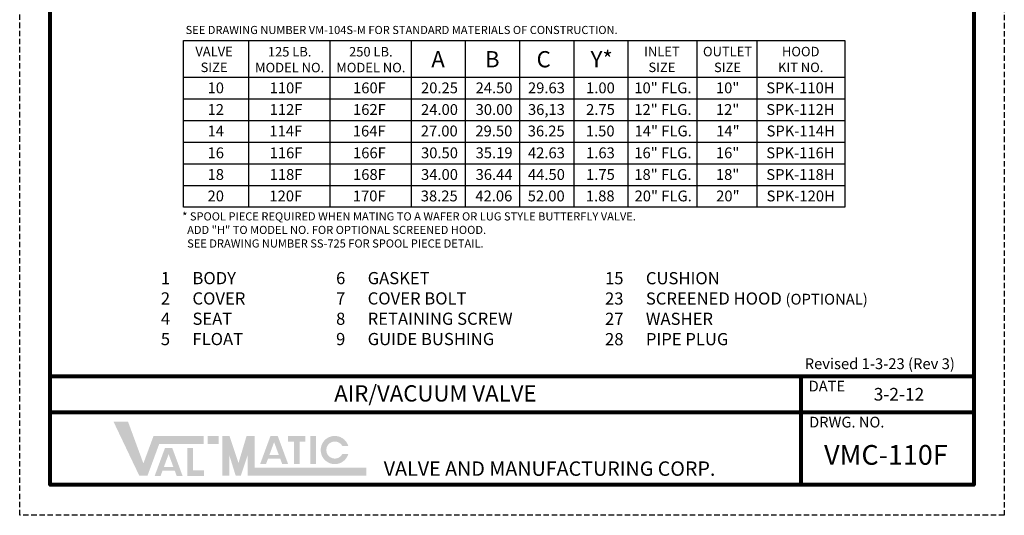
# Model space of a CAD drawing. Units: inches. Extents: x 11.5 to 56.9, y 15.3 to 74.1.
# Drawn here: x 11.5 to 56.9, y 15.3 to 38.2 of the extents above; entities that cross this region are included whole.
import ezdxf

# ---------------------------------------------------------------- set-up
doc = ezdxf.new("R2010")
doc.units = ezdxf.units.IN
doc.header["$MEASUREMENT"] = 0
doc.linetypes.add('HIDDEN', pattern=[0.375, 0.25, -0.125])
doc.layers.add('TITLEBOX-BORDER', color=3, linetype='Continuous')
doc.styles.add('ROMAND', font='romand.shx')

msp = doc.modelspace()

# ---------------------------------------------------------------- hatches: boundary and pattern name
h = msp.add_hatch(color=7)
h.paths.add_polyline_path([(20.68372864359898, 19.01270106348453), (20.18405135146462, 19.01270106348453), (20.18405135146462, 18.63960868535756), (20.68372864359898, 18.63960868535756)])
h.paths.add_polyline_path([(19.24666180483259, 17.16688448441614), (19.24666180483259, 18.45915557388931), (19.50358824532026, 18.45915557388931), (19.50358824532026, 17.42311658374931), (20.00357589026111, 17.42311658374931), (20.00357589026111, 17.16688448441614)])
h.paths.add_polyline_path([(18.59695436116137, 17.57868308428383), (18.15936507376556, 17.57868308428383), (18.37793513242848, 18.1722417498936)], flags=16)
h.paths.add_polyline_path([(18.0077860262386, 17.16704821656734), (17.73515710266339, 17.16704821656734), (18.21110246449828, 18.45954681222154), (18.54461734468133, 18.45954681222154), (19.02154079296041, 17.16704821656734), (18.74963039546518, 17.16704821656734), (18.65792189475581, 17.41345645968474), (18.09852257390213, 17.41345645968474)])
h.paths.add_polyline_path([(17.02548692247207, 17.17458017753122), (15.83594588907408, 19.67296663820299), (16.50523942311068, 19.67296663820299), (17.21422645013745, 17.74281811892864), (17.68009340567606, 19.00673024869051), (19.99863579926071, 19.00673024869051), (19.99863579926071, 18.63363787056354), (17.93984278420758, 18.63363787056354), (17.40256425718779, 17.17458017753122)])
h = msp.add_hatch(color=7)
edge = h.paths.add_edge_path()
edge.add_line((26.66540993338347, 18.17548430244326), (26.38874229042357, 18.17548430244326))
edge.add_arc((26.04169855193979, 18.36203049150676), 0.3940036003324253, 28.259333512962996, 331.74066648703626, ccw=False)
edge.add_line((26.38874229042356, 18.54857668057024), (26.66540993338346, 18.54857668057025))
edge.add_arc((26.04169855193979, 18.36203049150676), 0.6510110352340484, 16.65142785001835, 343.3485721499813)
h.paths.add_polyline_path([(24.91842763666326, 17.71209910189677), (24.91842763666326, 19.01270106348453), (25.17535407715094, 19.01270106348453), (25.17535407715093, 17.71209910189677)], flags=17)
h.paths.add_polyline_path([(23.88660769314926, 18.75544686831363), (23.88660769314924, 19.01270106348454), (24.68836932067105, 19.01270106348454), (24.68836932067105, 18.75544686831363), (24.41540589369654, 18.75544686831363), (24.41540589369654, 17.71306214155538), (24.15968337296524, 17.71306214155538), (24.15968337296526, 18.75544686831363)])
h.paths.add_polyline_path([(23.46203295707141, 18.13167638227958), (23.02444366967559, 18.13167638227958), (23.24301372833851, 18.72523504788932)], flags=16)
h.paths.add_polyline_path([(22.87286462214865, 17.72004151456307), (22.60023569857343, 17.72004151456309), (23.07618106040831, 19.01254011021727), (23.40969594059137, 19.01254011021727), (23.88661938887045, 17.72004151456307), (23.61392350550477, 17.72004151456307), (23.52300049066585, 17.96644975768047), (22.96360116981216, 17.96644975768047)], flags=17)
h.paths.add_polyline_path([(20.85028774097709, 17.18055099232524), (20.85028774097709, 19.01270106348453), (21.18340593573333, 19.01270106348453), (21.59980367917863, 17.76017665120108), (21.97297217201088, 19.01270106348454), (22.34931961738017, 19.01270106348454), (22.34931961738017, 17.55364337045222), (27.50073500386726, 17.55364337045222), (27.50073500386726, 17.18055099232524), (22.01620142262391, 17.18055099232524), (22.01620142262391, 18.1026221554105), (21.70773340550745, 17.18055099232524), (21.46969861505564, 17.18055099232524), (21.18340593573333, 18.1026221554105), (21.18340593573333, 17.18055099232524)])

# ---------------------------------------------------------------- linework, layer by layer
for p, q in [((19.06069733772111, 37.2715876881994), (49.56002642228502, 37.2715876881994)), ((19.06069733772111, 29.57695244522305), (19.06069733772111, 37.2715876881994)), ((22.06069733772111, 37.2715876881994), (22.06069733772111, 29.57695244522305)), ((25.81069733772111, 37.2715876881994), (25.81069733772111, 29.57695244522305)), ((29.56069733772111, 37.2715876881994), (29.56069733772111, 29.57695244522305)), ((32.06069733772111, 37.2715876881994), (32.06069733772111, 29.57695244522305)), ((34.56069733772112, 37.2715876881994), (34.56069733772112, 29.57695244522305)), ((37.06069733772112, 37.2715876881994), (37.06069733772112, 29.57695244522305)), ((39.56069733772112, 37.2715876881994), (39.56069733772113, 29.57695244522305)), ((42.74632019175787, 37.2715876881994), (42.74632019175787, 29.57695244522306)), ((45.51378861380981, 37.2715876881994), (45.51378861380981, 29.57695244522306)), ((49.56002642228502, 37.2715876881994), (49.56002642228502, 29.57695244522306)), ((19.06069733772111, 35.57695244522305), (49.56002642228502, 35.57695244522305)), ((19.06069733772111, 34.57695244522305), (49.56002642228502, 34.57695244522306)), ((19.06069733772111, 33.57695244522305), (49.56002642228502, 33.57695244522305)), ((19.06069733772111, 32.57695244522305), (49.56002642228502, 32.57695244522305)), ((19.06069733772111, 31.57695244522305), (49.56002642228502, 31.57695244522305)), ((19.06069733772111, 30.57695244522305), (49.56002642228502, 30.57695244522305)), ((49.56002642228502, 29.57695244522306), (19.06069733772111, 29.57695244522305))]:
    msp.add_line(p, q)
at = {"lineweight": 80}
for p, q in [((55.50728233995757, 21.7559627214372), (12.92145232231855, 21.7559627214372)), ((47.55551493638045, 16.75918980009366), (47.55551493638045, 21.7559627214372)), ((55.50728233995757, 20.09037174765602), (12.92145232231855, 20.09037174765602))]:
    msp.add_line(p, q, dxfattribs=at)
msp.add_lwpolyline([(12.92145232231855, 72.66974760798266), (55.50728233995757, 72.66974760798266), (55.50728233995757, 16.75918980009366), (12.92145232231855, 16.75918980009366)], close=True, dxfattribs=at)
at = {"layer": 'TITLEBOX-BORDER', "color": 2, "linetype": 'HIDDEN'}
for p, q in [((11.50903117655211, 15.34676865432721), (11.50903117655211, 74.08216875374907)), ((56.91970348572404, 74.08216875374907), (56.91970348572404, 15.34676865432721)), ((56.91970348572404, 15.34676865432721), (11.50903117655211, 15.34676865432721))]:
    msp.add_line(p, q, dxfattribs=at)

# ---------------------------------------------------------------- texts
at = {"attachment_point": 1}
for s, width, heights, insert, char_height in [('\\pxql;{\\fArial|b0|i0|c0|p34;SEE DRAWING NUMBER VM-104S-M FOR STANDARD MATERIALS OF CONSTRUCTION.}', 22.49602348610733, [0.7267701238567452], (19.1614905519728, 37.94510473786855), 0.375), ('{\\fArial|b0|i0|c0|p34;C}', 0.9209011474124793, [1.201612863161508], (35.34878595594479, 36.78214603810669), 0.75), ('{\\fArial|b0|i0|c0|p34;Y*}', 1.107406893958313, [0.9718922542808741], (37.8399859716957, 36.78214603810669), 0.75), ('{\\fArial|b0|i0|c0|p34;A}', 0.894257423298626, [1.140530145348691], (30.49355759802995, 36.78214603810668), 0.75), ('{\\fArial|b0|i0|c0|p34;B}', 0.8764949405560571, [1.149405956712116], (32.96885208959793, 36.78214603810668), 0.75), ('\\pxqc;{\\fArial|b0|i0|c0|p34;10}', 0.5834142975547536, [0], (20.25985888750466, 35.33405238191964), 0.5), ('\\pxqc;{\\fArial|b0|i0|c0|p34;110F}', 1.785197314974312, [0], (22.9001630067828, 35.33405238191964), 0.5), ('\\pxqc;{\\fArial|b0|i0|c0|p34;160F}', 1.785197314974312, [0], (26.74660517018094, 35.33405238191964), 0.5), ('\\pxqc;{\\fArial|b0|i0|c0|p34;20.25}', 1.785197314974312, [0], (29.97721890133852, 35.33405238191964), 0.5), ('\\pxqc;{\\fArial|b0|i0|c0|p34;24.50}', 1.785197314974312, [0], (32.49495952900116, 35.33405238191964), 0.5), ('\\pxqc;{\\fArial|b0|i0|c0|p34;29.63}', 1.785197314974312, [0], (34.91001851565245, 35.33405238191965), 0.5), ('\\pxqc;{\\fArial|b0|i0|c0|p34;1.00}', 1.785197314974312, [0.6785406187745665], (37.40121853140336, 35.33405238191965), 0.5), ('\\pxqc;{\\fArial|b0|i0|c0|p34;10" FLG.}', 3.250457894063345, [0], (39.55002038616108, 35.33405238191965), 0.5), ('\\pxqc;{\\fArial|b0|i0|c0|p34;10"}', 3.250457894063345, [0.7972655508437655], (42.53370145387676, 35.33405238191965), 0.5), ('\\pxqc;{\\fArial|b0|i0|c0|p34;SPK-110H}', 3.250457894063345, [0.7972655508437655], (45.8917879197365, 35.33405238191965), 0.5), ('\\pxqc;{\\fArial|b0|i0|c0|p34;12}', 0.5834142975547536, [0], (20.25985888750466, 34.33405238191964), 0.5), ('\\pxqc;{\\fArial|b0|i0|c0|p34;112F}', 1.785197314974312, [0], (22.9001630067828, 34.33405238191964), 0.5), ('\\pxqc;{\\fArial|b0|i0|c0|p34;162F}', 1.785197314974312, [0], (26.74660517018094, 34.33405238191964), 0.5), ('\\pxqc;{\\fArial|b0|i0|c0|p34;24.00}', 1.785197314974312, [0], (29.97721890133852, 34.33405238191964), 0.5), ('\\pxqc;{\\fArial|b0|i0|c0|p34;30.00}', 1.785197314974312, [0], (32.49495952900116, 34.33405238191964), 0.5), ('\\pxqc;{\\fArial|b0|i0|c0|p34;36,13}', 1.785197314974312, [0], (34.91001851565245, 34.33405238191965), 0.5), ('\\pxqc;{\\fArial|b0|i0|c0|p34;2.75}', 1.785197314974312, [0.7765219613186688], (37.40121853140336, 34.33405238191965), 0.5), ('\\pxqc;{\\fArial|b0|i0|c0|p34;12" FLG.}', 3.250457894063345, [0], (39.55002038616108, 34.33405238191965), 0.5), ('\\pxqc;{\\fArial|b0|i0|c0|p34;12"}', 3.250457894063345, [0.7718746252928356], (42.53370145387676, 34.33405238191965), 0.5), ('\\pxqc;{\\fArial|b0|i0|c0|p34;SPK-112H}', 3.250457894063345, [0.7718746252928356], (45.8917879197365, 34.33405238191965), 0.5), ('\\pxqc;{\\fArial|b0|i0|c0|p34;14}', 0.5834142975547536, [0], (20.25985888750466, 33.34351706512866), 0.5), ('\\pxqc;{\\fArial|b0|i0|c0|p34;114F}', 1.764171375679126, [0], (22.9001630067828, 33.34351706512866), 0.5), ('\\pxqc;{\\fArial|b0|i0|c0|p34;164F}', 1.764171375679126, [0], (26.74660517018094, 33.34351706512866), 0.5), ('\\pxqc;{\\fArial|b0|i0|c0|p34;27.00}', 1.764171375679126, [0], (29.97721890133852, 33.34351706512866), 0.5), ('\\pxqc;{\\fArial|b0|i0|c0|p34;29.50}', 1.764171375679126, [0], (32.49495952900116, 33.34351706512866), 0.5), ('\\pxqc;{\\fArial|b0|i0|c0|p34;36.25}', 1.764171375679126, [0], (34.91001851565245, 33.34351706512867), 0.5), ('\\pxqc;{\\fArial|b0|i0|c0|p34;1.50}', 1.764171375679126, [0.7205326948602434], (37.40121853140336, 33.34351706512867), 0.5), ('\\pxqc;{\\fArial|b0|i0|c0|p34;14" FLG.}', 3.272954696605751, [0], (39.55002038616108, 33.34351706512867), 0.5), ('\\pxqc;{\\fArial|b0|i0|c0|p34;14"}', 3.272954696605751, [0.6706890580836643], (42.53370145387676, 33.34351706512867), 0.5), ('\\pxqc;{\\fArial|b0|i0|c0|p34;SPK-114H}', 3.272954696605751, [0.6706890580836643], (45.8917879197365, 33.34351706512867), 0.5), ('\\pxqc;{\\fArial|b0|i0|c0|p34;16}', 0.5834142975547536, [0], (20.25985888750466, 32.33405238191964), 0.5), ('\\pxqc;{\\fArial|b0|i0|c0|p34;116F}', 1.785197314974312, [0], (22.9001630067828, 32.33405238191964), 0.5), ('\\pxqc;{\\fArial|b0|i0|c0|p34;166F}', 1.785197314974312, [0], (26.74660517018094, 32.33405238191964), 0.5), ('\\pxqc;{\\fArial|b0|i0|c0|p34;30.50}', 1.785197314974312, [0], (29.97721890133852, 32.33405238191964), 0.5), ('\\pxqc;{\\fArial|b0|i0|c0|p34;35.19}', 1.785197314974312, [0], (32.49495952900116, 32.33405238191964), 0.5), ('\\pxqc;{\\fArial|b0|i0|c0|p34;42.63}', 1.785197314974312, [0], (34.91001851565245, 32.33405238191965), 0.5), ('\\pxqc;{\\fArial|b0|i0|c0|p34;1.63}', 1.785197314974312, [0.7068765686075211], (37.40121853140336, 32.33405238191965), 0.5), ('\\pxqc;{\\fArial|b0|i0|c0|p34;16" FLG.}', 3.250457894063345, [0], (39.55002038616108, 32.33405238191965), 0.5), ('\\pxqc;{\\fArial|b0|i0|c0|p34;16"}', 3.250457894063345, [0.7466727672391656], (42.53370145387676, 32.33405238191965), 0.5), ('\\pxqc;{\\fArial|b0|i0|c0|p34;SPK-116H}', 3.250457894063345, [0.7466727672391656], (45.8917879197365, 32.33405238191965), 0.5), ('\\pxqc;{\\fArial|b0|i0|c0|p34;18}', 0.5834142975547536, [0], (20.25985888750466, 31.33405238191964), 0.5), ('\\pxqc;{\\fArial|b0|i0|c0|p34;118F}', 1.785197314974312, [0], (22.9001630067828, 31.33405238191964), 0.5), ('\\pxqc;{\\fArial|b0|i0|c0|p34;168F}', 1.785197314974312, [0], (26.74660517018094, 31.33405238191964), 0.5), ('\\pxqc;{\\fArial|b0|i0|c0|p34;34.00}', 1.785197314974312, [0], (29.97721890133852, 31.33405238191964), 0.5), ('\\pxqc;{\\fArial|b0|i0|c0|p34;36.44}', 1.785197314974312, [0], (32.49495952900116, 31.33405238191964), 0.5), ('\\pxqc;{\\fArial|b0|i0|c0|p34;44.50}', 1.785197314974312, [0], (34.91001851565245, 31.33405238191965), 0.5), ('\\pxqc;{\\fArial|b0|i0|c0|p34;1.75}', 1.785197314974312, [0.7068765686075211], (37.40121853140336, 31.33405238191965), 0.5), ('\\pxqc;{\\fArial|b0|i0|c0|p34;18" FLG.}', 3.250457894063345, [0], (39.55002038616108, 31.33405238191965), 0.5), ('\\pxqc;{\\fArial|b0|i0|c0|p34;18"}', 3.250457894063345, [0.7466727672391656], (42.53370145387676, 31.33405238191965), 0.5), ('\\pxqc;{\\fArial|b0|i0|c0|p34;SPK-118H}', 3.250457894063345, [0.7466727672391656], (45.8917879197365, 31.33405238191965), 0.5), ('\\pxqc;{\\fArial|b0|i0|c0|p34;20}', 0.5834142975547536, [0], (20.25985888750466, 30.34351706512866), 0.5), ('\\pxqc;{\\fArial|b0|i0|c0|p34;120F}', 1.764171375679126, [0], (22.9001630067828, 30.34351706512866), 0.5), ('\\pxqc;{\\fArial|b0|i0|c0|p34;170F}', 1.764171375679126, [0], (26.74660517018094, 30.34351706512866), 0.5), ('\\pxqc;{\\fArial|b0|i0|c0|p34;38.25}', 1.764171375679126, [0], (29.97721890133852, 30.34351706512866), 0.5), ('\\pxqc;{\\fArial|b0|i0|c0|p34;42.06}', 1.764171375679126, [0], (32.49495952900116, 30.34351706512866), 0.5), ('\\pxqc;{\\fArial|b0|i0|c0|p34;52.00}', 1.764171375679126, [0], (34.91001851565245, 30.34351706512867), 0.5), ('\\pxqc;{\\fArial|b0|i0|c0|p34;1.88}', 1.764171375679126, [0.6925379774697732], (37.40121853140336, 30.34351706512867), 0.5), ('\\pxqc;{\\fArial|b0|i0|c0|p34;20" FLG.}', 3.272954696605751, [0], (39.55002038616108, 30.34351706512867), 0.5), ('\\pxqc;{\\fArial|b0|i0|c0|p34;20"}', 3.272954696605751, [0.6623513385354912], (42.53370145387676, 30.34351706512867), 0.5), ('\\pxqc;{\\fArial|b0|i0|c0|p34;SPK-120H}', 3.272954696605751, [0.6623513385354912], (45.8917879197365, 30.34351706512867), 0.5), ('{\\fArial|b0|i0|c0|p34;1      BODY\\P2      COVER\\P4      SEAT\\P5      FLOAT}', 5.123874609526837, [3.888761876030276], (18.01932109928006, 26.58101669405299), 0.5625), ('{\\fArial|b0|i0|c0|p34;6      GASKET\\P7      COVER BOLT\\P8      RETAINING SCREW\\P9      GUIDE BUSHING}', 9.966269809188049, [3.888761876030276], (26.1004607747673, 26.58101669405299), 0.5625), ('{\\fArial|b0|i0|c0|p34;\\H1.2857x;15      CUSHION\\P23      SCREENED HOOD \\H0.8889x;(OPTIONAL)\\P\\H1.125x;27      WASHER\\P28      PIPE PLUG}', 13.73452475668518, [3.778525083872148], (38.50551155144331, 26.57662746331785), 0.4375)]:
    msp.add_mtext_dynamic_manual_height_columns(s, width=width, gutter_width=1, heights=heights, dxfattribs=dict(at, insert=insert, char_height=char_height))
at = {"color": 7, "attachment_point": 1}
for s, insert, char_height, width in [('\\pxqc;{\\fArial|b0|i0|c0|p34;\\T0.9;VALVE\\T1;\\PSIZE}', (20.02406319424401, 36.97990454251539), 0.4375, 0.9003733065813435), ('\\pxqc;{\\fArial|b0|i0|c0|p34;\\T0.9;125 LB.\\T1;\\PMODEL NO.}', (22.14474610076326, 36.97083292589011), 0.4375, 3.628078906404454), ('\\pxqc;{\\fArial|b0|i0|c0|p34;\\T0.9;250 LB.\\T1;\\PMODEL NO.}', (25.87987924436743, 36.97083292589011), 0.4375, 3.648669036446137), ('\\pxqc;{\\fArial|b0|i0|c0|p34;\\T0.9;INLET\\T1;\\PSIZE}', (40.67859796003408, 36.9799045425154), 0.4375, 0.9003733065813435), ('\\pxqc;{\\fArial|b0|i0|c0|p34;\\T0.9;OUTLET\\P\\T1;SIZE}', (43.70406498672484, 36.9799045425154), 0.4375, 0.9003733065813435), ('\\pxqc;{\\fArial|b0|i0|c0|p34;\\T0.9;HOOD\\T1;\\PKIT NO.}', (46.04966277345709, 36.9799045425154), 0.4375, 2.959099441834098), ('{\\fArial|b0|i0|c0|p34;3-2-12}', (50.8988192234684, 21.22908002105683), 0.58516875, 2.841514948129261)]:
    msp.add_mtext(s, dxfattribs=dict(at, insert=insert, char_height=char_height, width=width))
at = {"insert": (19.00410615587259, 29.33793925459864), "char_height": 0.375, "attachment_point": 1}
msp.add_mtext('\\pxql;{\\fArial|b0|i0|c0|p34;* SPOOL PIECE REQUIRED WHEN MATING TO A WAFER OR LUG STYLE BUTTERFLY VALVE.\\P  ADD "H" TO MODEL NO. FOR OPTIONAL SCREENED HOOD.\\P  SEE DRAWING NUMBER SS-725 FOR SPOOL PIECE DETAIL.}', dxfattribs=at)
at = {"color": 7, "insert": (47.71287039771281, 22.59685531668862), "char_height": 0.5, "attachment_point": 1}
msp.add_mtext('{\\fArial|b0|i0|c0|p34;Revised 1-3-23 (Rev 3)}', dxfattribs=at)
at = {"color": 3, "insert": (26.01636285192992, 21.35196522794135), "char_height": 0.75, "attachment_point": 1}
msp.add_mtext('{\\fArial|b0|i0|c0|p34;\\T1.05;\\C7;AIR/VACUUM VALVE}', dxfattribs=at)
at = {"color": 3, "insert": (47.95499024736958, 18.59238613292796), "char_height": 0.9102625, "width": 7.00542869246371, "attachment_point": 1}
msp.add_mtext('\\pxqc;{\\fArial|b0|i0|c0|p34;\\T1.1;\\C7;VMC-110F}', dxfattribs=at)
at = {"layer": 'TITLEBOX-BORDER', "color": 7, "style": 'ROMAND'}
for s, height, p in [('DATE', 0.495679873797279, (47.89651290852103, 21.06694683502824)), ('DRWG. NO.', 0.495679873797279, (47.9183179079392, 19.40249854610762)), ('VALVE AND MANUFACTURING CORP.', 0.6662363895124717, (28.29888072854624, 17.17112027231445))]:
    msp.add_text(s, height=height, dxfattribs=at).set_placement(p)

doc.saveas('drawing.dxf')
